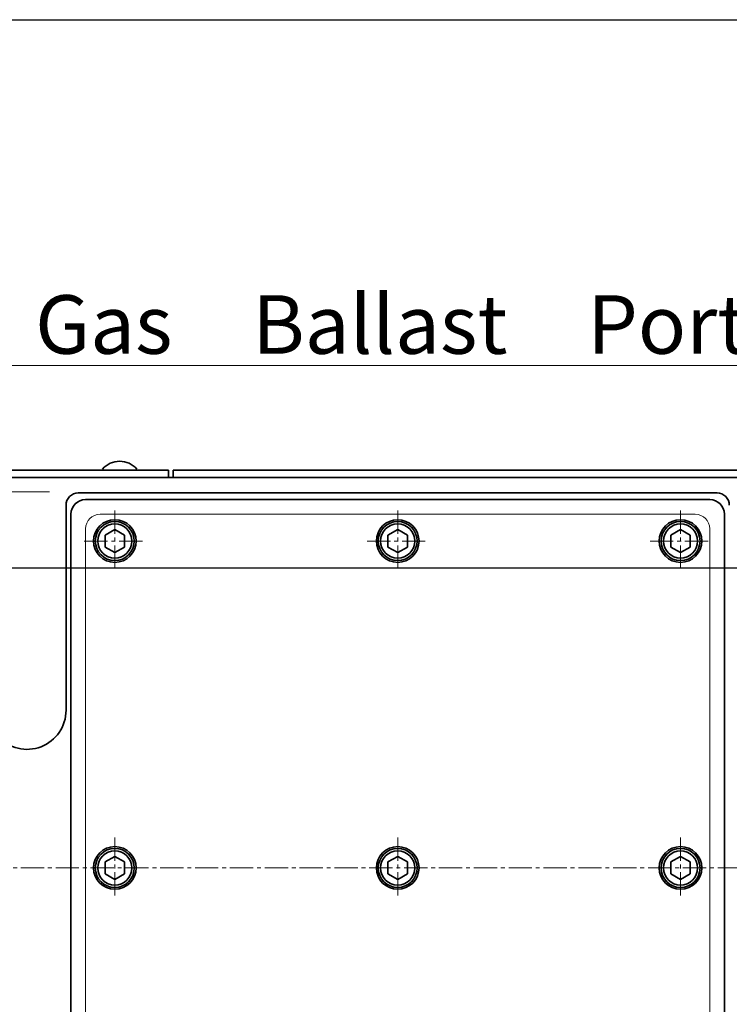
# Model space of a CAD drawing. Extents: x -1450 to 1350, y -990 to 990.
# Drawn here: x -350 to -59, y 348 to 752 of the extents above; entities that cross this region are included whole.
import ezdxf

# ---------------------------------------------------------------- set-up
doc = ezdxf.new("R2010")
doc.units = 0
doc.linetypes.add('CENTER2', pattern=[28.575, 19.05, -3.175, 3.175, -3.175])
doc.layers.get('0').update_dxf_attribs({"linetype": 'CONTINUOUS'})
doc.layers.get('DEFPOINTS').update_dxf_attribs({"linetype": 'CONTINUOUS'})
for name, color, linetype, lineweight in [('CENTER1', 7, 'CENTER2', 18), ('DIMENSION', 7, 'CONTINUOUS', 18), ('PROFILE1', 2, 'CONTINUOUS', 18), ('PROFILE2', 4, 'CONTINUOUS', 35)]:
    doc.layers.add(name, color=color, linetype=linetype, lineweight=lineweight)
doc.layers.add('FV', color=7, linetype='CONTINUOUS')
doc.layers.add('PV', color=7, linetype='CONTINUOUS')
doc.styles.add('MX_DIMTXSTY_3', font='txt.shx', dxfattribs={"width": 1.1, "bigfont": 'extfont.shx'})
doc.styles.add('MX_NOTE_STANDARD', font='txt.shx', dxfattribs={"bigfont": 'extfont.shx'})
doc.styles.add('ULVAC', font='extslim2.shx', dxfattribs={"bigfont": 'extfont2.shx'})
doc.dimstyles.new('MXDIMSTYLE', dxfattribs={"dimscale": 6.666666, "dimtxt": 4.167, "dimasz": 2.5, "dimexe": 1.2, "dimexo": 1.27, "dimgap": 1, "dimtad": 1, "dimdec": 4, "dimlfac": 0.15, "dimdsep": 46, "dimtxsty": 'MX_NOTE_STANDARD', "dimcen": 2.5, "dimadec": 0, "dimazin": 0, "dimtfac": 1, "dimtdec": 4, "dimtmove": 0, "dimatfit": 3, "dimfxl": 1, "dimtolj": 1, "dimtzin": 0, "dimarcsym": 0})

# ---------------------------------------------------------------- blocks, each defined once
blk = doc.blocks.new('_OPEN30')
at = {"color": 0, "linetype": 'ByBlock', "lineweight": -2}
for p, q in [((-1, 0.267949), (0, 0)), ((0, 0), (-1, -0.267949)), ((0, 0), (-1, 0))]:
    blk.add_line(p, q, dxfattribs=at)
blk = doc.blocks.new('*D41')
at = {"layer": 'DEFPOINTS', "color": 0, "linetype": 'Continuous', "lineweight": 0}
for p in [(145.47, 404.22), (-349.82, 309.22), (169.78, 309.22)]:
    blk.add_point(p, dxfattribs=at)
at = {"layer": 'PV', "color": 0, "linetype": 'Continuous', "lineweight": -2}
for p, q in [((149.28, 404.22), (172.18, 404.22)), ((169.78, 395.91), (169.78, 317.53)), ((-346.01, 309.22), (172.18, 309.22))]:
    blk.add_line(p, q, dxfattribs=at)
at = {"layer": 'PV', "color": 0, "linetype": 'Continuous', "lineweight": -2, "xscale": 8.31, "yscale": 8.31, "zscale": 8.31}
for p, rotation in [((169.78, 404.22), 90), ((169.78, 309.22), 270)]:
    blk.add_blockref('_OPEN30', p, dxfattribs=dict(at, rotation=rotation))
at = {"layer": 'PV', "color": 0, "linetype": 'Continuous', "insert": (157.41, 356.72), "char_height": 18.75, "attachment_point": 5, "rotation": 90, "line_spacing_factor": 0.900072, "style": 'MX_DIMTXSTY_3'}
blk.add_mtext('\\A1;95', dxfattribs=at)
blk = doc.blocks.new('*D42')
at = {"layer": 'DEFPOINTS', "color": 0, "linetype": 'Continuous', "lineweight": 0}
for p in [(-401.06, 527.22), (145.47, 404.22), (169.78, 404.22)]:
    blk.add_point(p, dxfattribs=at)
at = {"layer": 'PV', "color": 0, "linetype": 'Continuous', "lineweight": -2}
for p, q in [((-397.25, 527.22), (172.18, 527.22)), ((169.78, 518.91), (169.78, 412.53)), ((149.28, 404.22), (172.18, 404.22))]:
    blk.add_line(p, q, dxfattribs=at)
at = {"layer": 'PV', "color": 0, "linetype": 'Continuous', "lineweight": -2, "xscale": 8.31, "yscale": 8.31, "zscale": 8.31}
for p, rotation in [((169.78, 527.22), 90), ((169.78, 404.22), 270)]:
    blk.add_blockref('_OPEN30', p, dxfattribs=dict(at, rotation=rotation))
at = {"layer": 'PV', "color": 0, "linetype": 'Continuous', "insert": (157.41, 465.72), "char_height": 18.75, "attachment_point": 5, "rotation": 90, "line_spacing_factor": 0.900072, "style": 'MX_DIMTXSTY_3'}
blk.add_mtext('\\A1;123', dxfattribs=at)
blk = doc.blocks.new('*S85')
at = {"layer": 'DIMENSION', "color": 7, "linetype": 'Continuous', "ltscale": 0.5}
for p, q in [((257.6, 610.18), (-364.9, 610.18)), ((-344, 610.18), (257.6, 610.18))]:
    blk.add_line(p, q, dxfattribs=at)
at = {"layer": 'DIMENSION', "color": 7, "lineweight": 0, "insert": (-344, 638.98), "char_height": 24, "attachment_point": 1, "style": 'ULVAC'}
blk.add_mtext('Gas\u3000Ballast\u3000Port\u3000G3/8（ＰＦ3/8）', dxfattribs=at)

msp = doc.modelspace()

# ---------------------------------------------------------------- linework, layer by layer
at = {"layer": 'CENTER1', "ltscale": 0.5}
for p, q in [((-311.32, 550.72), (-311.32, 525.72)), ((-195.32, 550.72), (-195.32, 525.72)), ((-79.32, 550.72), (-79.32, 525.72)), ((-323.82, 538.22), (-298.82, 538.22)), ((-207.82, 538.22), (-182.82, 538.22)), ((-91.82, 538.22), (-66.82, 538.22)), ((-311.32, 416.72), (-311.32, 391.72)), ((-195.32, 416.72), (-195.32, 391.72)), ((-79.32, 416.72), (-79.32, 391.72)), ((145.47, 404.22), (-433.94, 404.22))]:
    msp.add_line(p, q, dxfattribs=at)
at = {"layer": 'FV', "color": 1, "linetype": 'Continuous'}
msp.add_line((-1283.33, 751.9), (1254.76, 751.9), dxfattribs=at)
at = {"layer": 'PROFILE1', "ltscale": 0.5}
for p, q in [((-338.07, 558.44), (-493.95, 558.44)), ((-195.32, 549.22), (-317.32, 549.22)), ((-195.32, 549.22), (-73.32, 549.22)), ((-323.32, 543.22), (-323.32, 404.22)), ((-67.32, 543.22), (-67.32, 404.22)), ((-323.32, 265.22), (-323.32, 404.22)), ((-67.32, 265.22), (-67.32, 404.22))]:
    msp.add_line(p, q, dxfattribs=at)
for centre, start, end in [((-317.32, 543.22), 90, 180), ((-73.32, 543.22), 0, 90)]:
    msp.add_arc(centre, 6, start, end, dxfattribs=at)
at = {"layer": 'PROFILE2', "ltscale": 0.5}
for p, q in [((-419.32, 567.22), (-289.32, 567.22)), ((-289.32, 564.22), (-289.32, 567.22)), ((-287.32, 567.22), (63.68, 567.22)), ((-287.32, 567.22), (-287.32, 564.22)), ((-499.32, 564.22), (63.68, 564.22)), ((-326.32, 557.91), (-64.32, 557.91)), ((-331.32, 552.91), (-331.32, 468.83)), ((-195.32, 555.22), (-323.32, 555.22)), ((-195.32, 555.22), (-67.32, 555.22)), ((-329.32, 549.22), (-329.32, 404.22)), ((-61.32, 549.22), (-61.32, 404.22)), ((-311.32, 542.92), (-315.32, 540.69)), ((-307.32, 540.69), (-311.32, 542.92)), ((-195.32, 542.92), (-199.32, 540.69)), ((-191.32, 540.69), (-195.32, 542.92)), ((-79.32, 542.92), (-83.32, 540.69)), ((-75.32, 540.69), (-79.32, 542.92)), ((-315.32, 540.69), (-315.32, 535.75)), ((-307.32, 535.75), (-307.32, 540.69)), ((-199.32, 540.69), (-199.32, 535.75)), ((-191.32, 535.75), (-191.32, 540.69)), ((-83.32, 540.69), (-83.32, 535.75)), ((-75.32, 535.75), (-75.32, 540.69)), ((-315.32, 535.75), (-311.32, 533.52)), ((-311.32, 533.52), (-307.32, 535.75)), ((-199.32, 535.75), (-195.32, 533.52)), ((-195.32, 533.52), (-191.32, 535.75)), ((-83.32, 535.75), (-79.32, 533.52)), ((-79.32, 533.52), (-75.32, 535.75)), ((-311.32, 408.92), (-315.32, 406.69)), ((-307.32, 406.69), (-311.32, 408.92)), ((-195.32, 408.92), (-199.32, 406.69)), ((-191.32, 406.69), (-195.32, 408.92)), ((-79.32, 408.92), (-83.32, 406.69)), ((-75.32, 406.69), (-79.32, 408.92)), ((-329.32, 259.22), (-329.32, 404.22)), ((-315.32, 406.69), (-315.32, 401.75)), ((-307.32, 401.75), (-307.32, 406.69)), ((-199.32, 406.69), (-199.32, 401.75)), ((-191.32, 401.75), (-191.32, 406.69)), ((-83.32, 406.69), (-83.32, 401.75)), ((-75.32, 401.75), (-75.32, 406.69)), ((-61.32, 259.22), (-61.32, 404.22)), ((-315.32, 401.75), (-311.32, 399.52)), ((-311.32, 399.52), (-307.32, 401.75)), ((-199.32, 401.75), (-195.32, 399.52)), ((-195.32, 399.52), (-191.32, 401.75)), ((-83.32, 401.75), (-79.32, 399.52)), ((-79.32, 399.52), (-75.32, 401.75))]:
    msp.add_line(p, q, dxfattribs=at)
for centre, radius in [((-311.32, 538.22), 8.75), ((-311.32, 538.22), 8), ((-311.32, 538.22), 7), ((-195.32, 538.22), 8.75), ((-195.32, 538.22), 8), ((-195.32, 538.22), 7), ((-79.32, 538.22), 8.75), ((-79.32, 538.22), 8), ((-79.32, 538.22), 7), ((-311.32, 404.22), 8.75), ((-311.32, 404.22), 8), ((-195.32, 404.22), 8.75), ((-195.32, 404.22), 8), ((-79.32, 404.22), 8.75), ((-79.32, 404.22), 8), ((-311.32, 404.22), 7), ((-195.32, 404.22), 7), ((-79.32, 404.22), 7)]:
    msp.add_circle(centre, radius, dxfattribs=at)
for centre, radius, start, end in [((-309.32, 561.66), 9.26, 40.8655, 139.1345), ((-326.32, 552.91), 5, 90, 180), ((-64.32, 552.91), 5, 0, 90), ((-323.32, 549.22), 6, 90, 180), ((-67.32, 549.22), 6, 0, 90), ((-347.32, 468.83), 16, 222.304, 0)]:
    msp.add_arc(centre, radius, start, end, dxfattribs=at)

# ---------------------------------------------------------------- block references
at = {"layer": 'DIMENSION', "linetype": 'Continuous', "lineweight": 0}
msp.add_blockref('*S85', (0, 0), dxfattribs=at)

# ---------------------------------------------------------------- dimensions: what is measured, and where the dimension line sits
at = {"layer": 'PV', "color": 7, "linetype": 'Continuous'}
for base, p1, p2, picture, middle in [((169.78, 404.22), (-401.06, 527.22), (145.47, 404.22), '*D42', (169.78, 465.72)), ((169.78, 309.22), (145.47, 404.22), (-349.82, 309.22), '*D41', (169.78, 356.72))]:
    dim = msp.add_linear_dim(base=base, p1=p1, p2=p2, angle=90, dimstyle='MXDIMSTYLE', override={"dimscale": 3, "dimtxt": 6.25, "dimasz": 2.77, "dimexe": 0.799225, "dimdec": 0, "dimlfac": 1, "dimtxsty": 'MX_DIMTXSTY_3', "dimblk1": 'OPEN30', "dimblk2": 'OPEN30', "dimsah": 1, "dimldrblk": 'OPEN30', "dimtzin": 8}, dxfattribs=at)
    dim.commit()
    dim.dimension.update_dxf_attribs({"geometry": picture, "text_midpoint": middle, "dimtype": 160})

doc.saveas('drawing.dxf')
